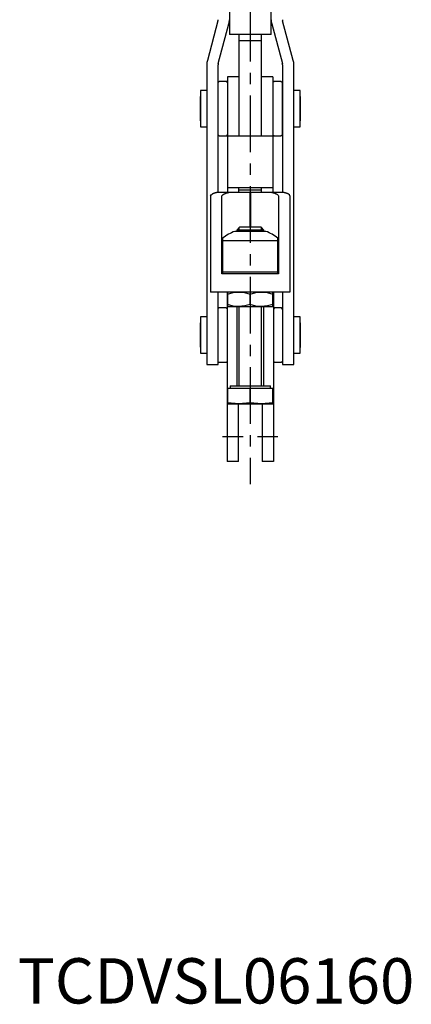
# Model space of a CAD drawing. Extents: x 0 to 364, y 0 to 394.
# Drawn here: x 0 to 87, y 0 to 217 of the extents above; entities that cross this region are included whole.
import ezdxf

# ---------------------------------------------------------------- set-up
doc = ezdxf.new("R2010")
doc.units = 0
doc.header["$LTSCALE"] = 10
doc.linetypes.add('CENTER', pattern=[2, 1.25, -0.25, 0.25, -0.25])
doc.layers.get('0').update_dxf_attribs({"linetype": 'CONTINUOUS'})
doc.layers.add('1', color=1, linetype='CENTER')
doc.layers.add('3', color=3, linetype='CONTINUOUS')
doc.styles.add('STANDARD1', font='txt')

msp = doc.modelspace()

# ---------------------------------------------------------------- linework, layer by layer
for p, q in [((46.71, 219.85), (46.71, 213.98)), ((55.91, 213.98), (55.91, 219.85)), ((44.18, 216.98), (41.83, 208.22)), ((44.25, 207.57), (46.59, 216.34)), ((56.03, 216.34), (58.38, 207.57)), ((60.79, 208.22), (58.45, 216.98)), ((55.91, 213.98), (46.71, 213.98)), ((48.81, 213.98), (48.81, 191.6)), ((53.81, 191.6), (53.81, 213.98)), ((53.81, 212.58), (48.81, 212.58)), ((41.71, 207.31), (41.71, 141.1)), ((44.21, 179.09), (44.21, 207.31)), ((58.41, 207.31), (58.41, 179.09)), ((60.91, 141.1), (60.91, 207.31)), ((48.81, 204.6), (46.31, 204.6)), ((46.31, 204.6), (46.31, 179.1)), ((56.31, 204.6), (53.81, 204.6)), ((56.31, 204.6), (56.31, 179.1)), ((44.41, 203.6), (44.21, 203.4)), ((46.11, 203.6), (44.41, 203.6)), ((46.31, 203.4), (46.11, 203.6)), ((56.56, 203.6), (56.31, 203.35)), ((58.06, 203.6), (56.56, 203.6)), ((58.31, 203.35), (58.06, 203.6)), ((58.31, 203.35), (58.31, 191.85)), ((41.71, 201.6), (40.35, 201.6)), ((40.35, 201.6), (40.35, 193.6)), ((58.41, 200.6), (58.31, 200.6)), ((62.28, 201.6), (60.91, 201.6)), ((62.28, 193.6), (62.28, 201.6)), ((40.25, 199.6), (40.25, 195.6)), ((40.35, 193.6), (41.71, 193.6)), ((58.31, 194.6), (58.41, 194.6)), ((60.91, 193.6), (62.28, 193.6)), ((44.21, 191.8), (44.41, 191.6)), ((44.41, 191.6), (46.11, 191.6)), ((46.11, 191.6), (46.31, 191.8)), ((46.31, 191.6), (56.31, 191.6)), ((56.31, 191.85), (56.56, 191.6)), ((56.56, 191.6), (58.06, 191.6)), ((58.06, 191.6), (58.31, 191.85)), ((42.56, 178.35), (42.56, 157.1)), ((51.26, 179.1), (44.49, 179.1)), ((45.06, 178.35), (45.18, 178.51)), ((45.06, 161.1), (45.06, 178.35)), ((56.31, 180.1), (46.31, 180.1)), ((48.81, 179.1), (48.81, 180.1)), ((53.81, 179.6), (48.81, 179.6)), ((51.26, 171.4), (51.26, 179.1)), ((58.14, 179.1), (51.36, 179.1)), ((51.36, 179.1), (51.36, 171.4)), ((53.81, 179.1), (53.81, 180.1)), ((57.45, 178.51), (57.56, 178.35)), ((57.56, 178.35), (57.56, 161.1)), ((60.06, 178.35), (60.06, 157.1)), ((51.36, 175.6), (51.26, 175.6)), ((54.73, 170.5), (47.9, 170.5)), ((48.93, 171.4), (48.31, 170.79)), ((48.31, 170.79), (48.31, 170.5)), ((54.31, 170.79), (48.31, 170.79)), ((53.7, 171.4), (48.93, 171.4)), ((54.31, 170.79), (53.7, 171.4)), ((54.31, 170.5), (54.31, 170.79)), ((45.21, 169.03), (45.21, 161.1)), ((45.21, 168.48), (57.41, 168.48)), ((57.41, 161.1), (57.41, 169.03)), ((57.56, 161.1), (45.06, 161.1)), ((45.21, 161.6), (57.41, 161.6)), ((60.06, 157.1), (42.56, 157.1)), ((44.21, 141.1), (44.21, 157.1)), ((46.21, 157.1), (46.21, 119.67)), ((46.31, 157.1), (46.31, 153.9)), ((51.31, 154.35), (51.31, 156.66)), ((56.31, 153.9), (56.31, 157.1)), ((56.41, 157.1), (56.41, 119.67)), ((58.41, 157.1), (58.41, 141.1)), ((44.31, 153.6), (44.21, 153.5)), ((46.01, 153.6), (44.31, 153.6)), ((46.21, 153.4), (46.01, 153.6)), ((46.31, 153.9), (56.31, 153.9)), ((48.31, 153.9), (48.31, 136.4)), ((54.31, 136.4), (54.31, 153.9)), ((56.66, 153.6), (56.41, 153.35)), ((58.16, 153.6), (56.66, 153.6)), ((58.41, 153.35), (58.16, 153.6)), ((41.71, 151.6), (40.35, 151.6)), ((40.35, 151.6), (40.35, 143.6)), ((62.28, 151.6), (60.91, 151.6)), ((62.28, 143.6), (62.28, 151.6)), ((40.25, 149.6), (40.25, 145.6)), ((40.35, 143.6), (41.71, 143.6)), ((60.91, 143.6), (62.28, 143.6)), ((44.21, 141.7), (44.31, 141.6)), ((44.31, 141.6), (46.01, 141.6)), ((46.01, 141.6), (46.21, 141.8)), ((56.41, 141.85), (56.66, 141.6)), ((56.66, 141.6), (58.16, 141.6)), ((58.16, 141.6), (58.41, 141.85)), ((41.71, 141.1), (44.21, 141.1)), ((58.41, 141.1), (60.91, 141.1)), ((46.31, 135.9), (46.31, 132.4)), ((46.31, 135.9), (56.31, 135.9)), ((46.86, 136.4), (46.86, 135.9)), ((46.86, 136.4), (55.76, 136.4)), ((51.31, 132.61), (51.31, 135.9)), ((55.76, 135.9), (55.76, 136.4)), ((56.31, 132.4), (56.31, 135.9)), ((48.81, 132.4), (46.31, 132.61)), ((46.31, 132.4), (56.31, 132.4)), ((48.71, 119.67), (48.71, 132.4)), ((51.31, 132.61), (48.81, 132.4)), ((53.81, 132.4), (51.31, 132.61)), ((56.31, 132.61), (53.81, 132.4)), ((53.91, 132.4), (53.91, 119.67)), ((48.71, 119.67), (46.21, 119.67)), ((56.41, 119.67), (53.91, 119.67))]:
    msp.add_line(p, q)
at = {"flags": 128}
for points in [[(42.56, 178.35), (42.64, 178.55), (42.87, 178.72)], [(60.06, 178.35), (59.99, 178.55), (59.76, 178.72)], [(46.31, 156.66), (47.54, 156.98), (48.81, 157.1)], [(48.81, 157.1), (50.06, 156.98), (51.31, 156.66)], [(51.31, 156.66), (52.54, 156.98), (53.81, 157.1)], [(53.81, 157.1), (55.06, 156.98), (56.31, 156.66)], [(48.81, 153.9), (47.56, 154.02), (46.31, 154.35)], [(51.31, 154.35), (50.09, 154.03), (48.81, 153.9)], [(53.81, 153.9), (52.56, 154.02), (51.31, 154.35)], [(56.31, 154.35), (55.09, 154.03), (53.81, 153.9)]]:
    msp.add_lwpolyline(points, dxfattribs=at)
for points in [[(44.49, 179.1, 0), (44.48, 179.1, 0), (44.46, 179.1, 0), (44.45, 179.1, 0), (44.44, 179.1, 0), (44.42, 179.1, 0), (44.41, 179.1, 0), (44.4, 179.1, 0), (44.39, 179.1, 0), (44.37, 179.1, 0), (44.36, 179.1, 0), (44.35, 179.1, 0), (44.34, 179.1, 0), (44.32, 179.1, 0), (44.31, 179.1, 0), (44.3, 179.1, 0), (44.28, 179.1, 0), (44.27, 179.1, 0), (44.26, 179.09, 0), (44.25, 179.09, 0), (44.23, 179.09, 0), (44.22, 179.09, 0), (44.21, 179.09, 0), (44.2, 179.09, 0), (44.18, 179.09, 0), (44.17, 179.09, 0), (44.16, 179.09, 0), (44.15, 179.09, 0), (44.13, 179.08, 0), (44.12, 179.08, 0), (44.11, 179.08, 0), (44.09, 179.08, 0), (44.08, 179.08, 0), (44.07, 179.08, 0), (44.06, 179.08, 0), (44.04, 179.07, 0), (44.03, 179.07, 0), (44.02, 179.07, 0), (44.01, 179.07, 0), (43.99, 179.07, 0), (43.98, 179.06, 0), (43.97, 179.06, 0), (43.95, 179.06, 0), (43.94, 179.06, 0), (43.93, 179.06, 0), (43.92, 179.06, 0), (43.9, 179.05, 0), (43.89, 179.05, 0), (43.88, 179.05, 0), (43.87, 179.05, 0), (43.85, 179.04, 0), (43.84, 179.04, 0), (43.83, 179.04, 0), (43.81, 179.04, 0), (43.8, 179.03, 0), (43.79, 179.03, 0), (43.78, 179.03, 0), (43.76, 179.03, 0), (43.75, 179.02, 0), (43.74, 179.02, 0), (43.73, 179.02, 0), (43.71, 179.02, 0), (43.7, 179.01, 0), (43.69, 179.01, 0), (43.68, 179.01, 0), (43.66, 179, 0), (43.65, 179, 0), (43.64, 179, 0), (43.62, 179, 0), (43.61, 178.99, 0), (43.6, 178.99, 0), (43.59, 178.99, 0), (43.57, 178.98, 0), (43.56, 178.98, 0), (43.55, 178.97, 0), (43.54, 178.97, 0), (43.52, 178.97, 0), (43.51, 178.96, 0), (43.5, 178.96, 0), (43.49, 178.96, 0), (43.47, 178.95, 0), (43.46, 178.95, 0), (43.45, 178.95, 0), (43.44, 178.94, 0), (43.42, 178.94, 0), (43.41, 178.93, 0), (43.4, 178.93, 0), (43.38, 178.93, 0), (43.37, 178.92, 0), (43.36, 178.92, 0), (43.35, 178.91, 0), (43.33, 178.91, 0), (43.32, 178.91, 0), (43.31, 178.9, 0), (43.3, 178.9, 0), (43.28, 178.89, 0), (43.27, 178.89, 0), (43.26, 178.88, 0), (43.25, 178.88, 0), (43.23, 178.87, 0), (43.22, 178.87, 0), (43.21, 178.87, 0), (43.2, 178.86, 0), (43.18, 178.85, 0), (43.17, 178.85, 0), (43.16, 178.84, 0), (43.15, 178.84, 0), (43.13, 178.84, 0), (43.12, 178.83, 0), (43.11, 178.82, 0), (43.1, 178.82, 0), (43.08, 178.81, 0), (43.07, 178.81, 0), (43.06, 178.81, 0), (43.05, 178.8, 0), (43.03, 178.79, 0), (43.02, 178.79, 0), (43.01, 178.78, 0), (43, 178.78, 0), (42.98, 178.77, 0), (42.97, 178.77, 0), (42.96, 178.76, 0), (42.95, 178.76, 0), (42.93, 178.75, 0), (42.92, 178.74, 0), (42.91, 178.74, 0), (42.9, 178.73, 0), (42.88, 178.73, 0), (42.87, 178.72, 0)], [(47.2, 179.1, 0), (47.18, 179.1, 0), (47.16, 179.1, 0), (47.15, 179.1, 0), (47.13, 179.1, 0), (47.12, 179.1, 0), (47.1, 179.1, 0), (47.08, 179.1, 0), (47.07, 179.1, 0), (47.05, 179.1, 0), (47.04, 179.1, 0), (47.02, 179.1, 0), (47.01, 179.1, 0), (46.99, 179.1, 0), (46.97, 179.09, 0), (46.96, 179.09, 0), (46.94, 179.09, 0), (46.93, 179.09, 0), (46.91, 179.09, 0), (46.89, 179.09, 0), (46.88, 179.09, 0), (46.86, 179.09, 0), (46.85, 179.09, 0), (46.83, 179.08, 0), (46.81, 179.08, 0), (46.8, 179.08, 0), (46.78, 179.08, 0), (46.77, 179.08, 0), (46.75, 179.07, 0), (46.73, 179.07, 0), (46.72, 179.07, 0), (46.7, 179.07, 0), (46.69, 179.06, 0), (46.67, 179.06, 0), (46.66, 179.06, 0), (46.64, 179.06, 0), (46.62, 179.06, 0), (46.61, 179.05, 0), (46.59, 179.05, 0), (46.58, 179.05, 0), (46.56, 179.04, 0), (46.54, 179.04, 0), (46.53, 179.04, 0), (46.51, 179.03, 0), (46.5, 179.03, 0), (46.48, 179.03, 0), (46.46, 179.03, 0), (46.45, 179.02, 0), (46.43, 179.02, 0), (46.42, 179.01, 0), (46.4, 179.01, 0), (46.39, 179.01, 0), (46.37, 179, 0), (46.35, 179, 0), (46.34, 179, 0), (46.32, 178.99, 0), (46.31, 178.99, 0), (46.29, 178.98, 0), (46.27, 178.98, 0), (46.26, 178.97, 0), (46.24, 178.97, 0), (46.23, 178.97, 0), (46.21, 178.96, 0), (46.2, 178.96, 0), (46.18, 178.95, 0), (46.16, 178.95, 0), (46.15, 178.94, 0), (46.13, 178.94, 0), (46.12, 178.93, 0), (46.1, 178.93, 0), (46.09, 178.92, 0), (46.07, 178.92, 0), (46.05, 178.91, 0), (46.04, 178.91, 0), (46.02, 178.9, 0), (46.01, 178.9, 0), (45.99, 178.89, 0), (45.97, 178.89, 0), (45.96, 178.88, 0), (45.94, 178.87, 0), (45.93, 178.87, 0), (45.91, 178.86, 0), (45.9, 178.86, 0), (45.88, 178.85, 0), (45.86, 178.84, 0), (45.85, 178.84, 0), (45.83, 178.83, 0), (45.82, 178.83, 0), (45.8, 178.82, 0), (45.79, 178.81, 0), (45.77, 178.81, 0), (45.75, 178.8, 0), (45.74, 178.79, 0), (45.72, 178.79, 0), (45.71, 178.78, 0), (45.69, 178.77, 0), (45.68, 178.77, 0), (45.66, 178.76, 0), (45.64, 178.75, 0), (45.63, 178.75, 0), (45.61, 178.74, 0), (45.6, 178.73, 0), (45.58, 178.72, 0), (45.57, 178.72, 0), (45.55, 178.71, 0), (45.54, 178.7, 0), (45.52, 178.69, 0), (45.5, 178.69, 0), (45.49, 178.68, 0), (45.47, 178.67, 0), (45.46, 178.66, 0), (45.44, 178.65, 0), (45.43, 178.65, 0), (45.41, 178.64, 0), (45.4, 178.63, 0), (45.38, 178.62, 0), (45.36, 178.61, 0), (45.35, 178.6, 0), (45.33, 178.59, 0), (45.32, 178.59, 0), (45.3, 178.58, 0), (45.29, 178.57, 0), (45.27, 178.56, 0), (45.26, 178.55, 0), (45.24, 178.54, 0), (45.22, 178.53, 0), (45.21, 178.52, 0), (45.19, 178.51, 0), (45.18, 178.51, 0)], [(57.45, 178.51, 0), (57.43, 178.51, 0), (57.42, 178.52, 0), (57.4, 178.53, 0), (57.39, 178.54, 0), (57.37, 178.55, 0), (57.36, 178.56, 0), (57.34, 178.57, 0), (57.32, 178.58, 0), (57.31, 178.59, 0), (57.29, 178.59, 0), (57.28, 178.6, 0), (57.26, 178.61, 0), (57.25, 178.62, 0), (57.23, 178.63, 0), (57.22, 178.64, 0), (57.2, 178.65, 0), (57.18, 178.65, 0), (57.17, 178.66, 0), (57.15, 178.67, 0), (57.14, 178.68, 0), (57.12, 178.69, 0), (57.11, 178.69, 0), (57.09, 178.7, 0), (57.08, 178.71, 0), (57.06, 178.72, 0), (57.04, 178.72, 0), (57.03, 178.73, 0), (57.01, 178.74, 0), (57, 178.75, 0), (56.98, 178.75, 0), (56.97, 178.76, 0), (56.95, 178.77, 0), (56.93, 178.77, 0), (56.92, 178.78, 0), (56.9, 178.79, 0), (56.89, 178.79, 0), (56.87, 178.8, 0), (56.86, 178.81, 0), (56.84, 178.81, 0), (56.83, 178.82, 0), (56.81, 178.83, 0), (56.79, 178.83, 0), (56.78, 178.84, 0), (56.76, 178.84, 0), (56.75, 178.85, 0), (56.73, 178.86, 0), (56.72, 178.86, 0), (56.7, 178.87, 0), (56.68, 178.87, 0), (56.67, 178.88, 0), (56.65, 178.89, 0), (56.64, 178.89, 0), (56.62, 178.9, 0), (56.6, 178.9, 0), (56.59, 178.91, 0), (56.57, 178.91, 0), (56.56, 178.92, 0), (56.54, 178.92, 0), (56.53, 178.93, 0), (56.51, 178.93, 0), (56.49, 178.94, 0), (56.48, 178.94, 0), (56.46, 178.95, 0), (56.45, 178.95, 0), (56.43, 178.96, 0), (56.42, 178.96, 0), (56.4, 178.97, 0), (56.38, 178.97, 0), (56.37, 178.97, 0), (56.35, 178.98, 0), (56.34, 178.98, 0), (56.32, 178.99, 0), (56.3, 178.99, 0), (56.29, 179, 0), (56.27, 179, 0), (56.26, 179, 0), (56.24, 179.01, 0), (56.23, 179.01, 0), (56.21, 179.01, 0), (56.19, 179.02, 0), (56.18, 179.02, 0), (56.16, 179.03, 0), (56.15, 179.03, 0), (56.13, 179.03, 0), (56.11, 179.03, 0), (56.1, 179.04, 0), (56.08, 179.04, 0), (56.07, 179.04, 0), (56.05, 179.05, 0), (56.03, 179.05, 0), (56.02, 179.05, 0), (56, 179.06, 0), (55.99, 179.06, 0), (55.97, 179.06, 0), (55.96, 179.06, 0), (55.94, 179.06, 0), (55.92, 179.07, 0), (55.91, 179.07, 0), (55.89, 179.07, 0), (55.88, 179.07, 0), (55.86, 179.08, 0), (55.84, 179.08, 0), (55.83, 179.08, 0), (55.81, 179.08, 0), (55.8, 179.08, 0), (55.78, 179.09, 0), (55.76, 179.09, 0), (55.75, 179.09, 0), (55.73, 179.09, 0), (55.72, 179.09, 0), (55.7, 179.09, 0), (55.69, 179.09, 0), (55.67, 179.09, 0), (55.65, 179.09, 0), (55.64, 179.1, 0), (55.62, 179.1, 0), (55.61, 179.1, 0), (55.59, 179.1, 0), (55.57, 179.1, 0), (55.56, 179.1, 0), (55.54, 179.1, 0), (55.53, 179.1, 0), (55.51, 179.1, 0), (55.49, 179.1, 0), (55.48, 179.1, 0), (55.46, 179.1, 0), (55.45, 179.1, 0), (55.43, 179.1, 0)], [(59.76, 178.72, 0), (59.74, 178.73, 0), (59.73, 178.73, 0), (59.72, 178.74, 0), (59.71, 178.74, 0), (59.69, 178.75, 0), (59.68, 178.76, 0), (59.67, 178.76, 0), (59.66, 178.77, 0), (59.64, 178.77, 0), (59.63, 178.78, 0), (59.62, 178.78, 0), (59.61, 178.79, 0), (59.59, 178.79, 0), (59.58, 178.8, 0), (59.57, 178.81, 0), (59.56, 178.81, 0), (59.54, 178.81, 0), (59.53, 178.82, 0), (59.52, 178.82, 0), (59.51, 178.83, 0), (59.49, 178.84, 0), (59.48, 178.84, 0), (59.47, 178.84, 0), (59.46, 178.85, 0), (59.44, 178.85, 0), (59.43, 178.86, 0), (59.42, 178.87, 0), (59.41, 178.87, 0), (59.39, 178.87, 0), (59.38, 178.88, 0), (59.37, 178.88, 0), (59.36, 178.89, 0), (59.34, 178.89, 0), (59.33, 178.9, 0), (59.32, 178.9, 0), (59.3, 178.91, 0), (59.29, 178.91, 0), (59.28, 178.91, 0), (59.27, 178.92, 0), (59.25, 178.92, 0), (59.24, 178.93, 0), (59.23, 178.93, 0), (59.22, 178.93, 0), (59.2, 178.94, 0), (59.19, 178.94, 0), (59.18, 178.95, 0), (59.17, 178.95, 0), (59.15, 178.95, 0), (59.14, 178.96, 0), (59.13, 178.96, 0), (59.12, 178.96, 0), (59.1, 178.97, 0), (59.09, 178.97, 0), (59.08, 178.97, 0), (59.07, 178.98, 0), (59.05, 178.98, 0), (59.04, 178.99, 0), (59.03, 178.99, 0), (59.01, 178.99, 0), (59, 179, 0), (58.99, 179, 0), (58.98, 179, 0), (58.96, 179, 0), (58.95, 179.01, 0), (58.94, 179.01, 0), (58.93, 179.01, 0), (58.91, 179.02, 0), (58.9, 179.02, 0), (58.89, 179.02, 0), (58.88, 179.02, 0), (58.86, 179.03, 0), (58.85, 179.03, 0), (58.84, 179.03, 0), (58.82, 179.03, 0), (58.81, 179.04, 0), (58.8, 179.04, 0), (58.79, 179.04, 0), (58.77, 179.04, 0), (58.76, 179.05, 0), (58.75, 179.05, 0), (58.74, 179.05, 0), (58.72, 179.05, 0), (58.71, 179.06, 0), (58.7, 179.06, 0), (58.68, 179.06, 0), (58.67, 179.06, 0), (58.66, 179.06, 0), (58.65, 179.06, 0), (58.63, 179.07, 0), (58.62, 179.07, 0), (58.61, 179.07, 0), (58.6, 179.07, 0), (58.58, 179.07, 0), (58.57, 179.08, 0), (58.56, 179.08, 0), (58.55, 179.08, 0), (58.53, 179.08, 0), (58.52, 179.08, 0), (58.51, 179.08, 0), (58.49, 179.08, 0), (58.48, 179.09, 0), (58.47, 179.09, 0), (58.46, 179.09, 0), (58.44, 179.09, 0), (58.43, 179.09, 0), (58.42, 179.09, 0), (58.41, 179.09, 0), (58.39, 179.09, 0), (58.38, 179.09, 0), (58.37, 179.09, 0), (58.35, 179.1, 0), (58.34, 179.1, 0), (58.33, 179.1, 0), (58.32, 179.1, 0), (58.3, 179.1, 0), (58.29, 179.1, 0), (58.28, 179.1, 0), (58.27, 179.1, 0), (58.25, 179.1, 0), (58.24, 179.1, 0), (58.23, 179.1, 0), (58.21, 179.1, 0), (58.2, 179.1, 0), (58.19, 179.1, 0), (58.18, 179.1, 0), (58.16, 179.1, 0), (58.15, 179.1, 0), (58.14, 179.1, 0)]]:
    msp.add_polyline3d(points)
for centre, radius, start, end in [((43.21, 217.24), 1, 345.0122, 0), ((43.21, 217.24), 3.5, 345.0122, 0), ((59.41, 217.24), 3.5, 180, 194.9878), ((59.41, 217.24), 1, 180, 194.9878), ((45.21, 207.31), 3.5, 165.0122, 180), ((45.21, 207.31), 1, 165.0122, 180), ((57.41, 207.31), 1, 360, 14.9878), ((57.41, 207.31), 3.5, 0, 14.9878), ((100.21, 197.6), 60, 176.1774, 178.0898), ((2.41, 197.6), 60, 0, 3.8226), ((2.41, 197.6), 60, 356.1774, 0), ((100.21, 197.6), 60, 181.9102, 183.8226), ((51.31, 161.1), 10, 109.9402, 127.5895), ((51.31, 161.1), 10, 52.4105, 70.049), ((100.21, 147.6), 60, 176.1774, 178.0898), ((2.41, 147.6), 60, 0, 3.8226), ((2.41, 147.6), 60, 356.1774, 0), ((100.21, 147.6), 60, 181.9102, 183.8226)]:
    msp.add_arc(centre, radius, start, end)
at = {"layer": '1'}
for p, q in [((51.31, 300.48), (51.31, 114.67)), ((45.21, 125.17), (49.71, 125.17)), ((52.91, 125.17), (57.41, 125.17))]:
    msp.add_line(p, q, dxfattribs=at)
at = {"layer": '3'}
for p, q in [((48.85, 170.5), (48.85, 171.33)), ((53.77, 170.5), (53.77, 171.33)), ((48.85, 136.4), (48.85, 153.9)), ((53.77, 136.4), (53.77, 153.9))]:
    msp.add_line(p, q, dxfattribs=at)

# ---------------------------------------------------------------- texts
at = {"color": 3, "style": 'STANDARD1'}
msp.add_text('TCDVSL06160', height=10, dxfattribs=at).set_placement((0, 0))

doc.saveas('drawing.dxf')
